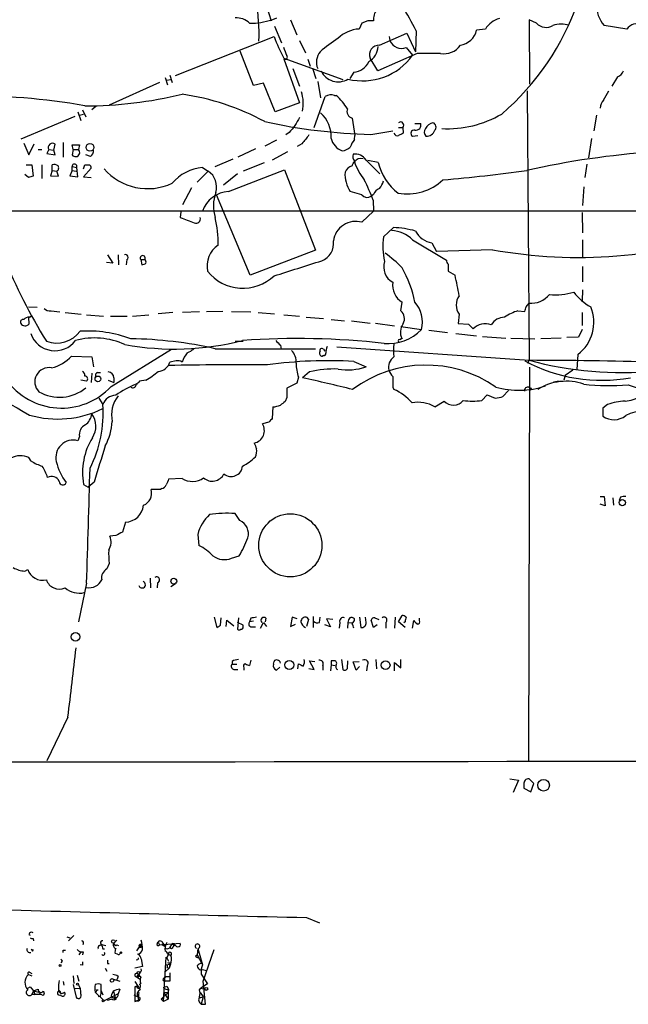
# Model space of a CAD drawing. Extents: x 2 to 1052, y 5 to 907.
# Drawn here: x 547 to 635, y 27 to 170 of the extents above; entities that cross this region are included whole.
import ezdxf

# ---------------------------------------------------------------- set-up
doc = ezdxf.new("R2010")
doc.units = 0
doc.header["$MEASUREMENT"] = 0
doc.layers.add('MAIN', color=5, linetype='CONTINUOUS')

msp = doc.modelspace()

# ---------------------------------------------------------------- linework, layer by layer
at = {"layer": 'MAIN'}
for p, q in [((582.5913, 171.704), (583.2687, 169.5873)), ((580.136, 169.2487), (580.9827, 169.2487)), ((586.0627, 169.7567), (586.994, 167.5553)), ((596.4767, 169.2487), (596.0533, 168.402)), ((597.3233, 169.5873), (596.4767, 169.2487)), ((620.776, 169.7567), (620.8607, 160.3587)), ((621.8767, 169.2487), (620.776, 169.7567)), ((583.7767, 168.8253), (584.7927, 166.37)), ((599.0167, 166.0313), (602.996, 167.8093)), ((602.996, 167.8093), (604.266, 165.1)), ((604.3507, 168.148), (604.266, 165.1)), ((614.426, 168.402), (613.156, 168.2327)), ((635, 168.402), (631.698, 168.91)), ((569.3833, 161.6287), (583.692, 167.3013)), ((587.4173, 166.7087), (588.264, 164.9307)), ((600.456, 167.3013), (600.5407, 166.7087)), ((580.7287, 160.1893), (578.7813, 165.1847)), ((604.52, 164.846), (598.7627, 162.306)), ((602.9113, 165.6927), (603.8427, 164.592)), ((585.1313, 164.1687), (593.6827, 161.036)), ((585.1313, 164.084), (587.4173, 157.6493)), ((588.6027, 163.9993), (588.9413, 162.9833)), ((598.7627, 162.306), (597.662, 164.1687)), ((586.4013, 162.6447), (587.4173, 160.1047)), ((589.28, 162.7293), (589.788, 161.2053)), ((595.2913, 162.1367), (594.6987, 161.2053)), ((567.0127, 160.6127), (559.7313, 157.3107)), ((567.8593, 161.3747), (568.198, 160.274)), ((568.1133, 160.9513), (568.6213, 161.036)), ((568.5367, 161.7133), (568.8753, 160.6127)), ((582.168, 160.528), (580.7287, 160.1893)), ((583.8613, 156.3793), (582.168, 160.528)), ((590.042, 160.782), (590.4653, 158.4113)), ((633.6453, 161.4593), (632.7987, 160.1047)), ((620.522, 159.4273), (620.776, 120.2267)), ((631.6133, 158.0727), (632.3753, 159.4273)), ((587.4173, 157.6493), (583.8613, 156.3793)), ((589.534, 154.0933), (591.1427, 158.5807)), ((592.4973, 158.75), (592.7513, 158.75)), ((555.1593, 156.3793), (555.5827, 155.1093)), ((555.8367, 156.6333), (556.3447, 155.6173)), ((557.784, 157.1413), (557.1913, 156.6333)), ((554.736, 155.702), (546.862, 152.4)), ((555.4133, 155.8713), (556.006, 156.0407)), ((595.0373, 155.448), (595.4607, 152.908)), ((604.1813, 154.686), (605.028, 154.686)), ((630.5973, 155.8713), (630.174, 153.5853)), ((585.8933, 153.3313), (585.3853, 152.9927)), ((597.7467, 153.0773), (600.964, 153.5853)), ((601.8107, 154.0933), (602.4033, 154.0933)), ((602.4033, 154.0933), (602.488, 153.2467)), ((547.2853, 151.8073), (548.0473, 150.114)), ((553.0427, 151.892), (553.0427, 149.7753)), ((584.0307, 152.2307), (582.3373, 151.384)), ((595.376, 152.3153), (595.4607, 152.908)), ((603.8427, 152.8233), (604.6047, 152.908)), ((629.8353, 152.4847), (629.412, 149.6907)), ((548.0473, 150.114), (548.8093, 151.7227)), ((549.402, 150.876), (549.91, 150.876)), ((550.926, 150.876), (550.672, 150.2833)), ((550.926, 150.876), (551.688, 150.7913)), ((551.688, 150.7913), (551.8573, 151.638)), ((551.8573, 150.114), (551.688, 150.7913)), ((554.482, 150.876), (554.3127, 151.5533)), ((554.3127, 151.5533), (555.4133, 151.5533)), ((554.482, 150.876), (554.3127, 150.114)), ((554.482, 150.876), (555.244, 150.876)), ((555.4133, 151.5533), (555.244, 150.876)), ((580.9827, 150.9607), (578.4427, 149.7753)), ((585.6393, 150.5373), (583.438, 149.352)), ((587.756, 151.7227), (587.0787, 151.2993)), ((550.672, 150.2833), (551.8573, 150.114)), ((557.022, 149.86), (556.3447, 150.114)), ((575.1407, 148.4207), (577.7653, 149.5213)), ((582.2527, 148.9287), (579.2047, 147.7433)), ((597.0693, 149.352), (599.1013, 147.32)), ((598.8473, 149.0133), (597.3233, 149.2673)), ((547.624, 148.6747), (548.4707, 148.6747)), ((548.4707, 148.6747), (548.64, 146.9813)), ((549.91, 148.6747), (549.91, 146.6427)), ((551.434, 147.828), (551.18, 147.066)), ((551.434, 147.828), (551.434, 148.6747)), ((551.434, 147.828), (552.1113, 147.7433)), ((552.3653, 146.9813), (552.1113, 147.7433)), ((554.3127, 147.828), (553.974, 147.066)), ((554.3127, 148.4207), (554.99, 148.2513)), ((554.3127, 147.828), (554.3127, 148.4207)), ((554.3127, 147.828), (554.9053, 147.7433)), ((555.1593, 146.8967), (554.99, 148.2513)), ((556.006, 148.082), (556.1753, 148.6747)), ((557.1067, 148.1667), (556.006, 146.8967)), ((574.1247, 147.7433), (572.516, 146.1347)), ((573.278, 148.2513), (574.1247, 147.7433)), ((577.088, 144.78), (585.216, 147.9127)), ((585.216, 147.9127), (589.7033, 136.2287)), ((629.158, 148.7593), (628.904, 146.812)), ((547.9627, 146.812), (547.4547, 147.2353)), ((551.18, 147.066), (552.3653, 146.9813)), ((553.974, 147.066), (555.1593, 146.8967)), ((556.006, 146.8967), (557.1067, 146.812)), ((578.358, 147.32), (576.326, 145.7113)), ((571.6693, 145.288), (570.3993, 142.8327)), ((596.4767, 144.272), (594.7833, 144.78)), ((628.7347, 145.4573), (628.5653, 142.748)), ((580.2207, 132.588), (575.31, 144.272)), ((598.17, 144.3567), (597.8313, 144.1027)), ((598.0853, 143.51), (598.17, 141.9013)), ((524.9333, 141.986), (850.9, 141.9013)), ((570.1453, 141.8167), (570.0607, 140.97)), ((596.4767, 140.2927), (598.17, 141.9013)), ((628.4807, 141.732), (628.5653, 138.7687)), ((599.6093, 138.176), (601.0487, 139.5307)), ((603.8427, 137.7527), (608.7533, 134.7893)), ((628.5653, 137.7527), (628.5653, 135.2127)), ((589.7033, 136.2287), (580.2207, 132.588)), ((606.6367, 137.3293), (607.314, 136.0593)), ((615.442, 136.3133), (607.314, 136.0593)), ((559.4773, 135.5513), (560.2393, 134.366)), ((561.0013, 135.5513), (561.086, 134.112)), ((562.2713, 134.874), (562.1867, 134.112)), ((564.3033, 134.874), (564.4727, 134.112)), ((564.3033, 134.874), (564.896, 134.874)), ((560.2393, 134.366), (559.308, 134.4507)), ((609.0073, 134.1967), (609.0073, 133.1807)), ((609.0073, 133.1807), (610.0233, 132.588)), ((628.5653, 133.858), (628.5653, 131.6567)), ((628.5653, 130.4713), (628.4807, 128.8627)), ((547.9627, 128.016), (549.2327, 127.9313)), ((551.2647, 127.4233), (552.5347, 127.254)), ((602.1493, 127.4233), (602.3187, 128.6933)), ((619.1673, 127.4233), (620.1833, 127.3387)), ((620.3527, 128.016), (620.776, 128.524)), ((547.9627, 126.492), (548.0473, 125.476)), ((548.132, 126.492), (548.386, 126.6613)), ((553.2967, 127.1693), (555.6673, 126.9153)), ((556.4293, 126.8307), (558.8847, 126.6613)), ((559.9007, 126.6613), (562.356, 126.6613)), ((563.118, 126.6613), (565.4887, 126.8307)), ((568.96, 127.1693), (566.8433, 127)), ((572.8547, 127.254), (570.3993, 127.1693)), ((576.2413, 127.3387), (573.8707, 127.254)), ((577.5113, 127.3387), (580.3053, 127.254)), ((581.406, 127.1693), (583.7767, 127)), ((585.1313, 126.8307), (587.4173, 126.6613)), ((588.3487, 126.492), (590.8887, 126.3227)), ((591.9893, 126.1533), (593.9367, 125.984)), ((610.616, 126.9153), (610.4467, 125.5607)), ((628.4807, 127.1693), (628.4807, 125.3067)), ((594.9527, 125.984), (597.662, 125.6453)), ((598.424, 125.6453), (601.218, 125.222)), ((602.1493, 125.1373), (605.1127, 124.714)), ((606.2133, 124.6293), (608.9227, 124.2907)), ((610.4467, 125.5607), (611.9707, 125.476)), ((611.9707, 125.476), (612.648, 124.7987)), ((628.4807, 124.714), (627.9727, 123.6133)), ((610.108, 124.1213), (613.156, 123.7827)), ((614.0027, 123.698), (617.3893, 123.444)), ((618.1513, 123.444), (621.6227, 123.3593)), ((625.4327, 123.444), (622.4693, 123.3593)), ((627.9727, 123.6133), (626.2793, 123.5287)), ((559.9853, 116.4167), (568.7907, 121.8353)), ((575.1407, 121.92), (589.7033, 121.92)), ((578.0193, 123.0207), (579.2047, 123.0207)), ((584.6233, 122.428), (584.708, 121.8353)), ((590.8887, 121.8353), (591.058, 121.5813)), ((592.836, 122.174), (620.776, 120.2267)), ((554.228, 120.8193), (557.1913, 120.7347)), ((557.1913, 120.7347), (557.4453, 119.2953)), ((590.8887, 120.904), (590.7193, 120.8193)), ((627.888, 121.0733), (627.7187, 118.872)), ((569.468, 120.142), (568.5367, 119.9727)), ((595.2913, 120.0573), (597.0693, 119.2953)), ((620.6067, 119.8033), (620.776, 120.2267)), ((620.8607, 119.2107), (620.6913, 61.976)), ((557.1913, 118.364), (557.1067, 117.0093)), ((558.038, 118.4487), (558.4613, 118.4487)), ((560.4087, 117.6867), (560.4087, 117.0093)), ((587.248, 117.7713), (586.994, 116.9247)), ((588.8567, 118.5333), (587.8407, 117.6867)), ((626.0253, 118.0253), (625.856, 117.348)), ((627.126, 118.7873), (626.0253, 118.0253)), ((556.4293, 117.1787), (555.5827, 117.348)), ((559.562, 117.348), (560.4087, 117.0093)), ((565.0653, 117.348), (564.134, 117.1787)), ((586.994, 116.9247), (585.5547, 116.1627)), ((600.964, 116.332), (601.1333, 115.9933)), ((621.1147, 116.1627), (620.9453, 115.9087)), ((624.332, 117.094), (625.1787, 117.2633)), ((635.1693, 116.6707), (636.9473, 116.078)), ((558.2073, 114.7233), (558.8, 113.792)), ((585.5547, 114.808), (585.3007, 114.2153)), ((613.918, 114.3847), (614.68, 115.2313)), ((614.68, 115.2313), (615.8653, 114.7233)), ((616.966, 114.9773), (617.8127, 115.824)), ((583.5227, 113.4533), (583.438, 111.76)), ((607.06, 113.4533), (608.4147, 114.3)), ((632.206, 113.792), (631.5287, 113.284)), ((631.5287, 113.284), (631.5287, 112.0987)), ((582.93, 111.252), (581.9987, 110.998)), ((555.4133, 109.1353), (555.1593, 108.5427)), ((548.386, 105.5793), (548.0473, 106.0873)), ((556.006, 102.1927), (556.6833, 101.7693)), ((557.53, 102.5313), (556.6833, 101.7693)), ((570.3147, 103.0393), (568.3673, 102.9547)), ((567.182, 101.4307), (565.8273, 101.4307)), ((567.3513, 101.6), (567.182, 101.4307)), ((631.1053, 100.4147), (631.698, 100.4147)), ((631.698, 100.4147), (631.8673, 99.06)), ((632.968, 100.2453), (633.0527, 99.1447)), ((634.0687, 100.33), (633.8993, 99.822)), ((631.8673, 99.06), (631.1053, 99.314)), ((578.6967, 96.9433), (578.0193, 97.9593)), ((562.102, 96.6893), (561.6787, 95.25)), ((560.6627, 94.742), (559.816, 94.6573)), ((572.6007, 94.9113), (572.77, 93.3027)), ((577.5113, 91.44), (578.612, 91.7787)), ((559.7313, 90.678), (559.3927, 89.916)), ((547.4547, 89.5773), (547.878, 89.8313)), ((556.4293, 87.7993), (555.244, 82.2113)), ((565.658, 88.5613), (565.7427, 87.122)), ((566.7587, 87.884), (566.674, 87.122)), ((569.3833, 87.7147), (568.706, 87.2913)), ((601.8107, 82.2113), (602.3187, 83.1427)), ((574.9713, 82.8887), (575.3947, 81.3647)), ((575.9027, 81.7033), (575.9873, 82.804)), ((576.7493, 81.534), (576.834, 82.4653)), ((576.834, 82.4653), (577.85, 81.6187)), ((578.5273, 82.804), (578.358, 81.1107)), ((579.2047, 81.7033), (578.358, 82.1267)), ((579.2047, 81.4493), (579.2047, 81.7033)), ((580.3053, 82.7193), (580.136, 82.2113)), ((580.7287, 82.296), (580.136, 82.2113)), ((581.7447, 81.28), (582.168, 82.1267)), ((582.168, 82.1267), (582.5913, 81.534)), ((582.5067, 82.7193), (582.422, 82.2113)), ((586.3167, 82.8887), (586.0627, 81.534)), ((586.0627, 81.534), (586.8247, 81.8727)), ((587.0787, 82.6347), (586.3167, 82.8887)), ((588.4333, 82.8887), (588.6873, 82.55)), ((588.6873, 82.55), (588.4333, 81.534)), ((589.3647, 82.9733), (589.3647, 81.3647)), ((590.296, 82.1267), (590.3807, 82.8887)), ((591.9047, 81.4493), (591.058, 81.788)), ((592.2433, 82.55), (591.312, 82.6347)), ((591.312, 82.6347), (591.9047, 81.4493)), ((593.2593, 82.1267), (593.1747, 81.28)), ((594.4447, 82.1267), (594.36, 81.28)), ((594.4447, 82.1267), (595.0373, 82.042)), ((595.376, 82.3807), (595.376, 82.6347)), ((596.138, 82.8887), (596.3073, 81.3647)), ((597.0693, 82.1267), (596.9847, 82.8887)), ((598.17, 81.3647), (597.8313, 82.4653)), ((598.678, 81.788), (598.17, 81.3647)), ((598.3393, 82.804), (598.932, 82.55)), ((599.948, 82.1267), (599.948, 81.28)), ((601.3027, 82.8887), (601.218, 81.28)), ((602.742, 81.3647), (601.8107, 82.2113)), ((602.742, 82.2113), (602.5727, 82.042)), ((603.8427, 81.28), (604.012, 82.3807)), ((604.8587, 82.3807), (604.8587, 82.7193)), ((580.39, 81.4493), (580.9827, 81.4493)), ((577.596, 76.454), (577.596, 76.0307)), ((577.596, 76.0307), (578.2733, 76.0307)), ((580.3053, 76.6233), (580.136, 75.8613)), ((583.6073, 76.0307), (583.692, 76.454)), ((587.1633, 75.3533), (587.248, 76.1153)), ((589.534, 75.2687), (588.8567, 76.5387)), ((588.8567, 76.5387), (589.6187, 76.454)), ((591.9893, 75.946), (591.9047, 75.0993)), ((592.328, 76.5387), (591.9893, 76.5387)), ((591.9893, 76.5387), (591.9893, 75.946)), ((591.9893, 75.946), (592.582, 75.8613)), ((593.5133, 76.708), (593.6827, 75.2687)), ((594.36, 75.438), (594.4447, 76.5387)), ((595.2067, 76.3693), (596.0533, 76.454)), ((595.63, 75.184), (595.2067, 76.3693)), ((598.5087, 76.708), (598.5933, 75.3533)), ((601.218, 75.0993), (601.218, 76.2847)), ((601.218, 76.2847), (602.1493, 75.5227)), ((602.1493, 75.5227), (602.1493, 76.708)), ((577.85, 75.2687), (578.4427, 75.2687)), ((579.2893, 75.5227), (579.2893, 75.184)), ((584.5387, 75.6073), (584.0307, 75.184)), ((588.772, 75.438), (589.534, 75.2687)), ((590.804, 75.8613), (590.804, 75.184)), ((596.138, 75.692), (595.63, 75.184)), ((597.2387, 75.7767), (597.154, 75.0993)), ((553.72, 68.326), (550.672, 61.976)), ((617.982, 59.3513), (619.252, 59.182)), ((619.252, 59.182), (618.49, 57.404)), ((621.4533, 58.674), (620.776, 59.3513)), ((620.014, 58.5893), (620.014, 57.9967)), ((620.014, 57.9967), (621.03, 57.4887)), ((621.03, 57.4887), (621.4533, 58.674)), ((588.4333, 39.2007), (590.296, 38.4387)), ((548.0473, 36.7453), (548.2167, 36.6607)), ((548.64, 36.1527), (548.7247, 35.814)), ((553.5507, 36.4067), (553.974, 36.2373)), ((554.5667, 36.576), (553.8047, 35.814)), ((560.832, 35.8987), (560.4087, 35.4753)), ((548.5553, 34.29), (548.7247, 34.544)), ((553.0427, 34.4593), (553.3813, 34.4593)), ((558.292, 35.1367), (558.6307, 35.306)), ((558.6307, 35.306), (559.2233, 35.1367)), ((558.8, 34.6287), (559.054, 34.6287)), ((560.832, 35.2213), (561.086, 35.1367)), ((564.3033, 35.306), (563.7107, 34.3747)), ((564.4727, 35.1367), (564.134, 34.798)), ((564.3033, 35.306), (564.4727, 35.1367)), ((564.3033, 35.306), (564.4727, 35.1367)), ((566.674, 35.3907), (566.8433, 35.6447)), ((566.8433, 35.6447), (567.0127, 35.2213)), ((567.0127, 35.2213), (570.0607, 35.4753)), ((567.436, 35.2213), (567.8593, 34.9673)), ((567.5207, 35.4753), (567.8593, 34.9673)), ((568.2827, 34.7133), (568.5367, 34.798)), ((568.5367, 34.798), (568.8753, 35.3907)), ((568.7907, 34.6287), (568.5367, 34.798)), ((568.8753, 35.3907), (569.1293, 35.1367)), ((568.8753, 35.3907), (569.1293, 35.1367)), ((569.2987, 35.306), (569.1293, 35.1367)), ((569.3833, 35.1367), (569.1293, 35.1367)), ((572.6007, 34.7133), (572.516, 33.782)), ((572.6007, 34.7133), (573.278, 32.3427)), ((573.3627, 29.972), (574.9713, 34.544)), ((555.5827, 34.2053), (555.3287, 33.782)), ((555.9213, 34.2053), (555.8367, 33.782)), ((560.9167, 33.8667), (560.578, 33.9513)), ((564.388, 33.1893), (564.5573, 32.0887)), ((567.6053, 27.0087), (568.0287, 33.4433)), ((568.1133, 33.3587), (568.3673, 32.8507)), ((568.2827, 33.8667), (568.706, 33.6973)), ((568.2827, 33.8667), (568.706, 33.6973)), ((572.262, 33.6127), (572.516, 33.782)), ((572.516, 33.782), (573.1933, 32.512)), ((552.8733, 32.8507), (552.704, 32.5967)), ((555.8367, 32.258), (555.498, 32.3427)), ((559.1387, 31.8347), (559.3927, 31.4113)), ((559.4773, 32.512), (559.7313, 32.512)), ((564.5573, 32.0887), (563.4567, 31.8347)), ((567.8593, 31.3267), (568.452, 31.8347)), ((568.0287, 32.3427), (568.5367, 32.4273)), ((568.1133, 31.9193), (568.452, 31.8347)), ((568.6213, 32.4273), (568.452, 31.8347)), ((568.5367, 32.4273), (568.452, 31.8347)), ((568.706, 32.6813), (568.5367, 32.4273)), ((572.9393, 31.5807), (573.278, 31.6653)), ((573.278, 31.6653), (573.8707, 31.496)), ((547.9627, 30.9033), (548.4707, 30.734)), ((548.132, 31.242), (548.4707, 31.0727)), ((554.482, 30.734), (554.5667, 29.6333)), ((555.0747, 30.8187), (555.3287, 29.972)), ((560.324, 30.226), (561.2553, 29.972)), ((561.0013, 30.6493), (560.832, 30.1413)), ((563.9647, 30.988), (563.7107, 30.5647)), ((563.7107, 30.5647), (564.2187, 30.226)), ((564.0493, 30.5647), (563.7107, 30.5647)), ((567.69, 30.3953), (567.944, 30.6493)), ((567.944, 30.6493), (568.5367, 30.6493)), ((573.1087, 30.988), (574.04, 29.5487)), ((547.878, 28.956), (548.2167, 29.1253)), ((547.878, 28.956), (548.2167, 29.1253)), ((548.2167, 29.1253), (548.7247, 28.5327)), ((548.7247, 28.5327), (549.402, 28.7867)), ((553.0427, 29.8873), (553.1273, 29.3793)), ((554.482, 29.464), (554.9053, 27.6013)), ((554.736, 28.8713), (555.4133, 28.956)), ((557.8687, 28.702), (558.1227, 28.702)), ((558.546, 28.5327), (558.546, 29.464)), ((561.2553, 28.7867), (561.0013, 28.1093)), ((563.4567, 29.8873), (563.88, 29.21)), ((563.4567, 29.1253), (563.88, 29.21)), ((563.7107, 29.21), (563.4567, 29.1253)), ((563.4567, 29.1253), (563.88, 29.21)), ((563.4567, 29.1253), (563.4567, 27.0087)), ((568.5367, 29.972), (567.7747, 29.972)), ((568.1133, 29.21), (568.2827, 28.8713)), ((568.2827, 28.8713), (568.2827, 27.3473)), ((568.3673, 28.7867), (568.2827, 28.2787)), ((572.8547, 28.702), (573.024, 28.956)), ((574.04, 29.5487), (573.024, 28.956)), ((573.024, 28.956), (573.6167, 28.7867)), ((573.7013, 26.5853), (573.3627, 29.972)), ((548.7247, 28.5327), (548.4707, 28.0247)), ((549.656, 28.0247), (548.4707, 28.0247)), ((548.7247, 28.5327), (548.9787, 27.94)), ((548.7247, 28.5327), (549.4867, 28.3633)), ((549.656, 28.194), (549.656, 28.0247)), ((549.91, 27.94), (549.656, 28.0247)), ((552.5347, 28.5327), (552.704, 28.1093)), ((557.6993, 28.3633), (558.9693, 27.0933)), ((558.4613, 27.7707), (558.1227, 27.686)), ((558.546, 28.5327), (558.8, 27.94)), ((561.0013, 28.1093), (558.9693, 27.0933)), ((559.4773, 27.178), (559.9853, 27.3473)), ((560.4087, 27.178), (559.9853, 27.3473)), ((560.1547, 28.1093), (560.324, 28.5327)), ((560.578, 27.6013), (560.4087, 27.178)), ((560.6627, 27.2627), (560.4087, 27.178)), ((563.2873, 27.94), (563.88, 27.686)), ((568.2827, 28.2787), (567.2667, 27.3473)), ((567.2667, 27.3473), (567.69, 27.686)), ((567.2667, 27.3473), (567.6053, 27.0087)), ((567.6053, 28.3633), (568.2827, 28.2787)), ((567.6053, 28.3633), (568.2827, 27.3473)), ((568.2827, 27.3473), (567.6053, 27.0087)), ((572.8547, 27.5167), (573.3627, 27.686)), ((572.9393, 28.2787), (573.3627, 27.686)), ((573.3627, 27.686), (573.1087, 26.5853)), ((563.9647, 27.178), (563.4567, 27.0087)), ((563.4567, 27.0087), (563.7953, 27.0933)), ((563.5413, 27.0933), (563.7953, 27.0933)), ((573.1087, 26.5853), (573.7013, 26.5853))]:
    msp.add_line(p, q, dxfattribs=at)
for centre, radius in [((556.9262, 151.1939), 0.5601), ((558.0801, 117.519), 0.4233), ((634.332, 99.5305), 0.4572), ((586.0628, 93.3257), 4.5863), ((569.1117, 88.1139), 0.4333), ((554.8231, 80.0306), 0.6244), ((585.9262, 75.9354), 0.6566), ((599.9197, 75.8904), 0.6363), ((622.89, 58.4347), 0.8504), ((560.3155, 35.7209), 0.2626), ((561.4246, 34.0996), 0.1058), ((552.5769, 32.2157), 0.1338), ((560.1272, 30.0592), 0.2579), ((563.9646, 31.1574), 0.1893), ((555.1169, 29.5064), 0.1338), ((573.8283, 28.8291), 0.2158), ((558.8282, 27.0934), 0.1411)]:
    msp.add_circle(centre, radius, dxfattribs=at)
for centre, radius, start, end in [((556.1561, 167.7674), 25.3604, 357.415883, 23.720593), ((530.9956, 130.1232), 82.6248, 27.400694, 33.112615), ((592.4052, 184.531), 37.5053, 310.567939, 341.098234), ((635.0372, 171.843), 4.4444, 177.424658, 221.294587), ((600.1535, 169.8455), 2.0002, 137.532664, 187.416712), ((578.2352, 167.2896), 2.7297, 45.865331, 94.53651), ((579.86, 180.6844), 11.4907, 275.607046, 291.735761), ((597.7466, -42.1125), 211.7002, 89.885408, 90.114564), ((617.4106, 166.5392), 3.5182, 105.709618, 148.030178), ((623.2666, 170.5116), 1.878, 222.259118, 301.480185), ((625.4326, 165.1839), 3.9101, 72.352351, 107.646253), ((636.5662, 167.2275), 1.9577, 71.069898, 143.133614), ((596.3434, 163.643), 4.7678, 93.48833, 134.437462), ((610.2739, 168.9592), 2.9723, 279.907589, 345.852016), ((608.4244, 176.7679), 26.4822, 200.944901, 208.408884), ((605.1081, 147.9926), 22.5734, 122.422116, 130.724467), ((602.274, 167.4793), 1.8969, 203.969236, 289.63188), ((902.8004, 292.1422), 341.9583, 201.686821, 201.916004), ((592.3392, 163.5788), 2.4799, 142.16291, 202.127911), ((595.9688, 166.1159), 2.8897, 301.827156, 354.959234), ((598.9249, 164.6741), 1.3603, 86.13045, 201.810795), ((606.2133, -681.8033), 846.651, 89.8854017, 90.1145915), ((608.4211, 167.6849), 2.8851, 259.729613, 325.029781), ((585.343, 164.2957), 0.2993, 225, 44.986464), ((596.579, 169.8), 8.9378, 256.184689, 324.359857), ((595.0527, 164.8333), 2.7071, 275.056465, 334.332282), ((593.0266, 163.4525), 2.7292, 204.840978, 301.30616), ((633.0523, 162.899), 1.557, 292.38634, 337.61366), ((582.53, 157.5441), 5.4194, 348.503876, 18.436286), ((539.9973, 67.9153), 90.7641, 79.73261, 91.011331), ((556.1573, 217.2568), 60.0308, 270.01718, 283.640886), ((565.0755, 122.9387), 36.36, 61.657162, 81.715284), ((591.9694, 157.47), 1.3846, 67.587678, 126.660509), ((586.7427, 152.148), 8.9269, 31.427831, 47.694103), ((633.0198, 156.7684), 1.9182, 137.159088, 176.446211), ((587.3689, 152.7689), 4.6291, 356.480181, 48.018215), ((595.3336, 156.4428), 1.038, 159.712714, 253.4139), ((599.7707, 234.4905), 81.4384, 257.639106, 268.575873), ((883.4392, -14.391), 341.3254, 150.143138, 150.372313), ((602.107, 154.432), 0.45, 311.179937, 131.179937), ((604.2736, 154.4539), 0.7893, 263.28465, 17.101128), ((607.3123, 152.9737), 1.867, 105.735042, 149.402038), ((606.6028, 154.1441), 0.6587, 313.960386, 72.032649), ((608.9358, 169.4044), 15.5043, 266.82099, 300.465226), ((840.3287, -57.8458), 330.6556, 140.078726, 140.307898), ((601.6414, 153.4162), 0.5357, 198.44848, 288.424801), ((686.8093, -16.2175), 189.2834, 116.45383, 116.683054), ((604.0355, 153.2373), 0.4566, 71.37855, 245.028582), ((606.3481, 153.4199), 0.8169, 141.895561, 226.909648), ((605.8493, 154.1102), 1.2882, 267.361692, 340.019173), ((551.4602, 151.1732), 0.6113, 49.491213, 209.089198), ((905.7576, -101.6372), 406.591, 141.225596, 141.454783), ((594.4808, 153.1222), 2.5718, 194.352344, 249.924007), ((598.0503, 150.1652), 3.4314, 141.201202, 162.190762), ((554.8226, 150.441), 0.6057, 212.672143, 45.909805), ((556.4009, 150.7042), 1.048, 306.342889, 4.767274), ((593.4799, 152.6191), 1.916, 273.533805, 312.863878), ((647.2054, 28.9975), 121.8081, 85.141815, 102.694719), ((425.8467, 233.524), 189.3506, 333.320357, 333.549527), ((596.3071, 149.86), 1.1514, 162.891783, 216.032861), ((595.4832, 148.3349), 1.8842, 32.670365, 98.438444), ((596.3072, 148.4209), 1.1513, 72.887027, 143.978115), ((603.4957, 151.8436), 8.5713, 198.682481, 218.795418), ((606.9316, 151.0326), 8.3327, 194.024403, 231.338474), ((551.6879, 147.7429), 0.9658, 52.133342, 105.242111), ((551.8549, 148.2001), 0.5239, 299.305322, 35.631759), ((554.6681, 148.4031), 0.3558, 334.752606, 177.164934), ((556.514, 318.0246), 169.3502, 269.885409, 270.114592), ((556.5558, 148.2088), 0.5525, 355.629927, 57.492218), ((565.331, 153.6165), 8.4322, 221.022351, 294.855201), ((573.815, 141.8344), 6.4393, 94.783666, 140.095428), ((572.5237, 145.4212), 2.8205, 343.300367, 55.415208), ((598.3272, 147.2474), 4.3183, 175.662454, 214.847126), ((595.4606, 147.0237), 1.5409, 105.944885, 159.076213), ((589.6652, 369.2305), 223.5307, 274.767984, 277.912685), ((590.6219, -22.4106), 174.5167, 103.919645, 104.148852), ((576.0031, 135.7999), 23.3895, 19.246879, 27.150721), ((596.3384, 147.3551), 3.4356, 321.220906, 342.18525), ((603.0306, 152.045), 7.6313, 260.15677, 313.10436), ((577.3266, 140.5036), 4.2831, 93.193484, 160.953767), ((580.4664, 142.6676), 5.5897, 159.658102, 197.680005), ((599.6091, 143.7641), 1.5564, 112.372926, 157.618864), ((597.2471, 144.9324), 1.0147, 220.603744, 305.149756), ((761.5765, 648.5886), 542.5449, 249.329368, 249.558551), ((572.3686, 140.7528), 0.6107, 243.141235, 20.836086), ((560.1976, 137.3683), 15.371, 358.592349, 13.551393), ((595.5564, 137.1709), 3.2546, 73.574595, 172.720388), ((600.5045, 134.3478), 4.7683, 45.566728, 86.510836), ((600.5324, 125.8191), 13.7213, 74.210616, 87.843589), ((607.0859, 140.4643), 3.167, 207.077199, 261.845848), ((628.0186, 206.0358), 70.8477, 259.774894, 289.146867), ((589.6744, 137.2069), 2.6801, 290.995917, 8.073265), ((608.7281, 136.8284), 9.2179, 171.593526, 193.86167), ((577.6565, 133.9439), 3.6962, 124.48074, 191.916441), ((619.59, 165.8768), 81.2282, 202.243798, 211.843531), ((562.1021, 135.2127), 0.3786, 296.544748, 116.578587), ((564.5997, 135.0856), 0.3642, 324.46781, 215.523047), ((564.5998, 134.4931), 0.4825, 344.728219, 52.130224), ((36.8153, 1869.2728), 1820.8356, 287.4782539, 287.7074376), ((602.17, 133.7954), 2.5294, 160.974099, 241.524042), ((586.7438, 118.1032), 22.0337, 45.019491, 53.456866), ((609.7103, 134.8487), 0.9588, 183.551733, 222.844497), ((564.4133, 135.069), 0.9588, 273.551733, 312.844497), ((579.1763, 137.2639), 6.5616, 218.483616, 313.487708), ((587.4339, 125.2938), 17.0889, 11.474383, 29.422627), ((543.5704, 117.7556), 68.0881, 10.039075, 12.582275), ((603.7475, 131.1238), 2.8194, 170.852733, 239.550323), ((612.5382, 128.27), 2.3516, 144.825144, 215.174856), ((621.0312, 132.0208), 3.5061, 265.825896, 320.570431), ((624.6284, 139.2963), 9.5438, 264.654579, 286.226681), ((633.2527, 134.5609), 7.4229, 216.623822, 241.849962), ((551.159, 128.7996), 1.3803, 228.739101, 274.391702), ((601.1213, 126.2743), 1.5418, 332.429426, 48.181288), ((600.9916, 125.8481), 4.2743, 344.613441, 41.732838), ((620.8544, 121.3942), 6.2607, 105.633011, 125.4864), ((450.9195, 170.0332), 174.5653, 345.843219, 346.07237), ((624.2179, 125.7792), 5.9678, 307.950431, 22.012495), ((547.1921, 125.7724), 0.3922, 76.2508, 212.672898), ((548.0353, 125.5062), 0.9906, 84.397613, 139.212375), ((617.2367, 124.1895), 2.3025, 90.415558, 148.536933), ((547.4916, 126.0351), 0.7883, 216.997816, 314.825256), ((600.3298, 129.2274), 6.5762, 264.451871, 316.660541), ((604.0333, 124.3347), 1.9726, 141.572449, 209.63464), ((614.4387, 122.9762), 2.555, 70.948808, 134.495749), ((551.8346, 125.3687), 3.747, 199.445124, 322.83865), ((552.1079, 126.9297), 4.1943, 248.743978, 323.926528), ((557.5956, 112.8092), 10.6635, 65.50215, 105.083395), ((556.5342, 106.1968), 18.2926, 69.755232, 93.247312), ((561.8874, 61.9514), 61.4157, 77.537724, 89.088874), ((587.0879, 10.1782), 113.2079, 83.606651, 94.035982), ((601.9377, 123.063), 0.1796, 45, 225), ((602.2339, 123.2113), 0.1705, 60.188457, 187.175024), ((569.2086, 162.0605), 40.1963, 259.694044, 284.274922), ((570.1592, 123.797), 2.6346, 290.380163, 314.566345), ((753.6095, 292.0915), 239.462, 224.885409, 225.114592), ((590.6347, 121.666), 0.3053, 33.684862, 213.684862), ((593.3454, 121.4117), 2.1248, 156.507885, 184.56188), ((606.217, 121.666), 5.1683, 169.618902, 190.381098), ((734.7166, 440.7227), 377.7516, 237.871954, 240.40048), ((549.8015, 125.0509), 6.1237, 284.640555, 316.289551), ((574.8307, 118.3239), 4.8076, 141.338331, 159.942768), ((584.5689, 120.0068), 2.3492, 355.030576, 44.932741), ((590.7193, 121.2426), 0.4233, 143.113861, 270), ((590.931, 121.2003), 0.2993, 261.875312, 8.143638), ((602.2183, 119.1874), 1.8898, 125.038964, 192.222654), ((550.9604, 117.0993), 2.0637, 79.137648, 224.428691), ((566.7744, 120.4399), 1.8232, 272.16576, 345.151986), ((578.3064, -347.0656), 466.6362, 89.453072, 91.220462), ((569.7221, 119.2107), 0.9653, 52.12814, 105.261365), ((591.5273, 58.106), 62.0655, 86.523131, 98.120037), ((593.3053, 119.8252), 6.396, 180.196181, 198.730691), ((592.5046, 103.3262), 15.6385, 88.165242, 103.489306), ((594.4057, 126.7071), 7.8759, 259.757879, 289.767062), ((605.7709, 101.716), 17.8112, 55.14528, 126.71787), ((631.3728, 140.9291), 23.6074, 241.706839, 280.088287), ((634.1279, 169.6833), 51.2272, 254.891917, 275.62461), ((619.5446, -579.8318), 700.0596, 86.9111217, 89.8992171), ((552.7786, 123.1241), 9.8451, 215.316655, 317.055146), ((555.4978, 118.0253), 0.6827, 352.88227, 60.239505), ((556.1753, 117.5174), 0.4233, 306.867191, 90), ((558.1086, 118.0677), 0.3875, 100.497939, 213.11188), ((559.5409, 117.6655), 0.8681, 1.399434, 88.607164), ((560.1058, 126.1709), 10.1213, 299.341071, 311.734285), ((509.0636, -237.5406), 363.8575, 76.318951, 77.496141), ((602.841, 119.7048), 2.6346, 200.380163, 224.566345), ((981.9637, 117.094), 381.0005, 179.885409, 180.114592), ((552.4871, 120.9116), 6.0528, 240.284236, 309.592382), ((569.2066, 102.9412), 14.8987, 111.997651, 124.992178), ((563.1603, 116.6919), 0.4662, 230.535911, 357.393531), ((690.8799, -10.0752), 179.6053, 134.885409, 135.114591), ((924.2044, 115.4853), 338.6504, 179.885392, 180.114592), ((598.0237, 109.0594), 7.5992, 41.010522, 65.845514), ((619.2724, 128.1459), 12.2722, 254.292528, 288.402911), ((620.6489, 115.7939), 0.5529, 76.710231, 185.667286), ((663.2753, 200.9323), 94.6752, 243.327151, 243.556307), ((626.1865, 109.3857), 7.7977, 70.926057, 122.072365), ((632.376, 148.9597), 32.4096, 263.549055, 274.94431), ((560.7237, 113.1049), 2.0427, 91.711237, 160.344478), ((564.6912, 112.2646), 4.6304, 142.833378, 191.559883), ((615.7168, 117.8787), 3.1589, 272.694476, 293.294332), ((634.4922, 118.8714), 4.5784, 273.177748, 303.69215), ((552.2488, 126.6768), 14.9854, 254.054604, 295.923655), ((541.5262, 112.4762), 17.3238, 332.821561, 4.355989), ((583.2519, 117.138), 3.6947, 274.203287, 291.788739), ((711.9619, -55.3886), 211.6803, 126.752594, 126.981777), ((604.647, 109.5045), 4.6277, 58.572078, 101.075618), ((609.7748, 115.5591), 1.8534, 222.791689, 320.681665), ((612.5634, 124.7911), 10.4942, 262.582974, 277.416484), ((635.1136, 105.8578), 8.4502, 92.493264, 110.126075), ((554.6527, 112.8331), 2.5693, 308.725633, 351.138207), ((554.7763, 110.6417), 3.0094, 326.163664, 36.631528), ((710.1839, -15.4939), 179.6053, 134.885409, 135.114591), ((633.1232, 114.3465), 2.7559, 234.649625, 308.28544), ((638.1546, 105.402), 7.5521, 72.554507, 116.112096), ((556.8432, 109.4787), 1.4706, 113.364344, 193.50422), ((551.9236, 111.7653), 8.2423, 331.089954, 357.019255), ((580.444, 110.0091), 1.8426, 281.562416, 32.459268), ((565.4468, 103.9283), 9.599, 148.344126, 190.416961), ((554.4959, 106.0908), 2.5401, 74.86022, 193.572325), ((1870.7043, -297.0251), 1372.615, 162.8475143, 163.0766937), ((792.6704, 192.4608), 227.997, 201.688003, 201.917172), ((546.8395, 103.4791), 2.8743, 65.152184, 173.563831), ((574.3842, 113.287), 9.7038, 299.211569, 312.843053), ((578.9917, 107.0611), 2.1805, 335.936395, 7.807178), ((552.1878, 111.5263), 7.0584, 237.41002, 251.897988), ((544.046, 101.0146), 7.0603, 18.105439, 32.588703), ((559.4986, 107.1592), 7.6551, 192.558602, 217.995968), ((-2637.1481, 192.9641), 3195.3085, 358.1139263, 358.4146636), ((577.469, 104.9965), 1.6607, 230.411767, 353.805351), ((551.3294, 102.1298), 1.2215, 23.454802, 117.960186), ((571.8159, 105.4893), 2.8733, 238.502753, 304.594893), ((574.7032, 104.5492), 1.8996, 228.613186, 334.008225), ((552.973, 102.6214), 0.523, 180.591561, 340.487656), ((567.2727, 102.4104), 0.8142, 275.539741, 338.198591), ((779.8513, 17.89), 227.9506, 158.088648, 158.317854), ((563.9629, 100.9204), 1.933, 293.274485, 15.307373), ((634.6613, 98.4686), 1.9535, 85.025178, 107.659526), ((561.953, 99.4791), 2.7938, 273.057197, 353.125543), ((578.5256, 93.3635), 6.1238, 133.710449, 165.359445), ((577.0449, 78.3288), 19.6547, 87.158339, 98.04563), ((577.8528, 95.0029), 2.1159, 343.538333, 66.49528), ((557.8774, 93.7958), 2.1214, 326.51293, 23.960021), ((688.1706, -159.0038), 283.981, 116.45046, 116.679643), ((569.7383, 87.1437), 6.8647, 42.469071, 63.79179), ((562.3518, 101.2663), 18.8257, 329.737034, 338.619865), ((573.3325, 92.2444), 13.6911, 178.405769, 186.569601), ((576.4684, 94.1033), 2.8602, 234.364983, 291.384411), ((547.6533, 93.3158), 3.7438, 239.643865, 266.95914), ((550.0553, 90.5318), 2.2872, 197.834476, 283.449939), ((560.1375, 88.5784), 1.531, 119.109856, 190.199407), ((552.4923, 88.9726), 2.0178, 199.251185, 293.493131), ((556.8527, 89.1116), 1.9515, 257.468645, 335.659802), ((564.5065, 87.5961), 0.4769, 196.496681, 73.491799), ((566.6084, 88.2991), 0.4415, 289.904381, 128.211893), ((555.4134, 89.7523), 3.3762, 231.175076, 281.572525), ((602.2593, 82.1857), 0.9588, 47.155503, 86.448267), ((490.9987, 208.534), 152.6261, 303.57027, 303.799453), ((580.4606, 81.8962), 0.4524, 135.850821, 261.022765), ((623.0834, -128.8949), 215.8947, 101.19925, 101.428407), ((582.2104, 82.423), 0.4191, 45, 224.990333), ((588.3205, 82.162), 0.7355, 81.176833, 176.156387), ((588.8425, 82.5218), 1.2937, 193.888001, 243.43693), ((589.9658, 82.6771), 0.6419, 216.421795, 300.960695), ((593.7588, 82.3045), 0.5302, 70.39633, 199.59349), ((596.0222, 81.9214), 1.5908, 146.301941, 172.585052), ((594.9104, 82.2115), 0.6292, 42.268789, 109.661787), ((468.2182, 166.794), 152.6261, 326.192728, 326.421931), ((594.3352, 81.221), 0.9579, 3.531189, 42.867946), ((596.3921, 82.0419), 0.6825, 262.862488, 7.137512), ((598.2716, 82.3553), 0.4538, 81.419912, 165.972942), ((599.694, 82.4654), 0.4233, 306.867191, 126.875312), ((772.1824, 40.2236), 174.5652, 165.853161, 166.082336), ((731.2659, 209.1266), 179.6053, 224.885409, 225.114592), ((604.5442, 82.2235), 0.3516, 266.053693, 26.557763), ((578.612, 81.4492), 0.4232, 233.116564, 306.883436), ((578.9084, 81.407), 0.2993, 261.856362, 8.124688), ((-389.3609, 184.3813), 950.1949, 352.9844676, 353.5961904), ((577.9206, 75.7156), 0.4524, 135.850821, 261.022765), ((578.6425, 74.4511), 2.2598, 92.922039, 117.586725), ((579.6138, 75.7344), 0.3874, 100.48609, 213.119959), ((580.1956, 76.8188), 0.9594, 227.162672, 266.438195), ((584.2846, 75.8402), 0.7036, 164.290627, 248.847314), ((584.0306, 76.2848), 0.3785, 63.414641, 153.448488), ((584.1999, 76.1999), 0.4234, 0.013532, 89.986468), ((672.2266, 245.2509), 189.2834, 243.323728, 243.552938), ((587.0786, 76.4118), 1.0584, 323.126854, 16.25176), ((590.3172, 76.0941), 0.5397, 334.441701, 101.316179), ((592.4211, 76.1577), 0.3922, 327.334988, 103.731538), ((593.1111, 75.6762), 0.4498, 143.135198, 244.956172), ((596.8471, 76.1577), 0.5463, 315.786043, 121.542918), ((593.9649, 75.5791), 0.4195, 227.724474, 340.347095), ((356.6168, 180571.2625), 180509.5317, 269.905564151, 270.134747174), ((620.6913, 58.674), 0.6826, 82.87186, 187.12814), ((861.8552, 11490.9115), 11454.9745, 268.40307816, 268.63226161), ((548.4283, 36.6747), 0.3875, 56.88812, 169.502061), ((548.5129, 36.6179), 0.4823, 232.108345, 285.281169), ((555.7096, 35.5177), 0.2993, 315, 81.856362), ((558.7153, 35.56), 0.2677, 71.558284, 251.578587), ((558.1456, 34.4306), 6.4127, 1.013251, 13.234432), ((567.1396, 35.4329), 0.3642, 324.476953, 144.442206), ((548.1955, 34.544), 0.4364, 157.172078, 284.033059), ((633.1156, 76.7693), 94.6305, 206.443636, 206.6729), ((468.3927, 34.29), 84.6502, 359.885409, 0.114591), ((555.8245, 35.1908), 0.9902, 220.782042, 275.60984), ((558.4613, 34.7981), 0.3786, 116.565051, 206.578587), ((728.0108, 77.285), 174.5046, 193.919653, 194.148876), ((560.7898, 35.179), 0.4827, 142.135426, 254.734472), ((560.6627, 35.4189), 0.2602, 167.480746, 310.589353), ((562.1429, 34.1631), 1.5792, 159.609571, 187.70781), ((563.6261, 34.7979), 0.9652, 285.251474, 344.748526), ((564.261, 35.0943), 0.2159, 78.700477, 11.325546), ((566.8434, 35.3061), 0.1894, 153.462013, 333.394352), ((569.4683, 34.6286), 1.6442, 145.496143, 191.883992), ((568.1134, 34.911), 0.2603, 167.50701, 310.575031), ((695.9599, -49.7672), 152.6259, 146.200557, 146.42974), ((569.0023, 34.9247), 0.483, 52.140624, 105.244715), ((569.722, 35.306), 0.3787, 206.558284, 26.558284), ((572.5583, 35.0277), 0.3391, 291.995951, 248.004049), ((637.4286, 75.34), 94.6305, 206.45046, 206.67967), ((558.8424, 33.9937), 0.2466, 210.97172, 30.963757), ((686.4772, 32.766), 127.0002, 179.885409, 180.114592), ((561.0861, 34.0571), 0.2548, 228.340322, 355.249431), ((563.7636, 33.2741), 0.2182, 230.913782, 22.81582), ((563.5776, 33.1107), 0.8142, 5.539741, 68.198591), ((567.7535, 33.7609), 0.5396, 311.815173, 78.69215), ((568.5413, 33.8992), 0.2606, 309.205858, 187.16319), ((567.1734, 33.1617), 1.6235, 333.105086, 19.263065), ((572.7276, 33.9089), 0.5518, 212.463229, 265.603684), ((682.8366, 32.512), 127.0002, 179.885409, 180.114592), ((563.7772, 31.5907), 0.6312, 287.280921, 14.617437), ((567.9651, 32.1098), 0.2414, 307.88123, 74.726148), ((568.452, 33.0203), 0.4236, 233.157154, 306.842846), ((573.1087, 31.8347), 0.6826, 82.88019, 150.261365), ((573.6174, 32.5126), 1.1525, 197.122101, 233.958372), ((575.9005, 31.327), 2.8123, 158.828505, 186.923362), ((549.0391, 29.7596), 1.5706, 133.26367, 222.329149), ((548.0474, 31.0726), 0.1893, 63.462013, 243.421413), ((560.1553, 29.3812), 1.5244, 56.291169, 86.841227), ((563.7062, 30.8265), 0.2618, 70.104765, 270.984743), ((564.4299, 30.8609), 0.4823, 164.718831, 217.891655), ((691.1339, 115.3839), 152.6259, 213.57026, 213.799443), ((565.2776, 30.0566), 1.0623, 156.511757, 203.483297), ((567.7324, 30.1837), 0.2159, 101.33076, 281.299523), ((864.8865, 30.5646), 296.3504, 179.885409, 180.114572), ((548.117, 28.3132), 0.4564, 121.579539, 320.797148), ((549.7777, 28.6914), 0.3876, 165.766569, 321.095458), ((552.831, 28.6596), 0.4827, 164.734471, 322.12814), ((556.8505, 29.1254), 4.498, 168.050526, 184.318496), ((553.7202, 28.3633), 1.8797, 352.234148, 35.842046), ((559.3505, 28.9136), 1.7405, 161.565051, 198.431826), ((558.1226, 28.4483), 1.1004, 67.370923, 112.624271), ((557.6994, 28.575), 0.2117, 269.972935, 36.875312), ((564.6351, 14.5604), 14.6223, 103.364236, 107.147411), ((563.9985, 29.21), 0.2879, 180, 61.921659), ((564.4554, 28.0718), 0.6732, 110.58593, 191.29157), ((691.0608, 113.6386), 152.6537, 213.578079, 213.807241), ((521.9187, 71.8486), 59.8213, 314.885341, 315.114659), ((525.5318, 156.1328), 133.8752, 288.316987, 288.546157), ((568.1557, 29.4217), 0.6694, 214.691906, 288.429535), ((571.3718, 28.194), 1.5675, 341.089977, 18.910023), ((549.5713, 28.2786), 0.1197, 315.033843, 134.966157), ((550.0293, 28.1824), 0.2703, 243.795355, 79.338671), ((552.4923, 28.2243), 0.3114, 82.171835, 294.070851), ((552.9374, 28.1212), 0.3661, 209.667232, 41.400885), ((555.244, 27.8554), 0.4234, 216.878017, 36.856362), ((556.9811, 28.3209), 1.5792, 339.609571, 7.70781), ((560.324, 27.8553), 0.3053, 123.684862, 303.684862), ((558.3201, 27.4859), 2.2608, 2.925809, 27.581727), ((560.6626, 27.94), 0.3787, 243.441716, 26.558284), ((560.578, 27.432), 0.1893, 296.578587, 116.578587), ((564.5151, 28.2366), 0.7785, 202.394546, 247.621867), ((563.8941, 27.4179), 0.3393, 253.071082, 16.928918), ((567.8611, 27.4321), 3.9047, 167.477877, 183.731206), ((573.5171, 27.2592), 0.788, 147.205358, 238.783105), ((563.4145, 27.1355), 0.1336, 288.407833, 341.592167)]:
    msp.add_arc(centre, radius, start, end, dxfattribs=at)

doc.saveas('drawing.dxf')
